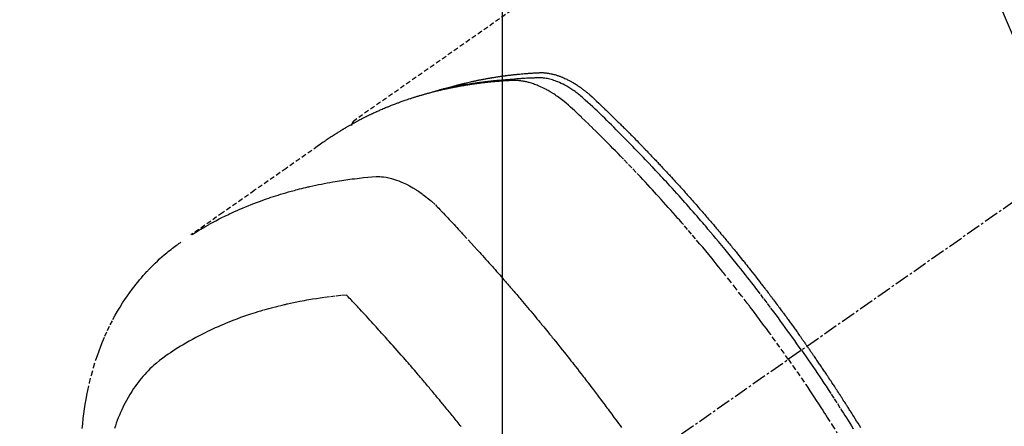
# Model space of a CAD drawing. Units: inches. Extents: x 0 to 26473, y -13 to 8857.
# Drawn here: x 17444 to 17494, y 6886 to 6907 of the extents above; entities that cross this region are included whole.
import ezdxf

# ---------------------------------------------------------------- set-up
doc = ezdxf.new("R2010")
doc.units = ezdxf.units.IN
doc.header["$MEASUREMENT"] = 0
doc.linetypes.add('CENTER2', pattern=[1.125, 0.75, -0.125, 0.125, -0.125])
doc.linetypes.add('HIDDEN', pattern=[0.375, 0.25, -0.125])
doc.layers.get('DEFPOINTS').update_dxf_attribs({"color": 146})
for name, color, linetype in [('150-機器', 8, 'Continuous'), ('160-文字', 254, 'Continuous'), ('166-寸法B', 11, 'Continuous')]:
    doc.layers.add(name, color=color, linetype=linetype)
doc.styles.add('KH001', font='txt')
doc.dimstyles.new('KH1xx015', dxfattribs={"dimscale": 10, "dimtxt": 3.8, "dimasz": 0.8, "dimexe": 0.3, "dimexo": 1.2, "dimgap": 0.5, "dimtad": 3, "dimdec": 1, "dimdsep": 46, "dimlunit": 6, "dimtxsty": 'KH001', "dimblk": 'DOT', "dimcen": 1, "dimdle": 1, "dimclrd": 256, "dimclre": 256, "dimclrt": 256, "dimadec": 0, "dimazin": 0, "dimtfac": 1, "dimtdec": 1, "dimtix": 1, "dimtmove": 2, "dimatfit": 3, "dimldrblk": 'CLOSEDBLANK', "dimfxl": 1, "dimtolj": 1, "dimtzin": 0, "dimlwd": -1, "dimlwe": -1, "dimarcsym": 0})
doc.dimstyles.new('KH1xx030', dxfattribs={"dimscale": 30, "dimtxt": 2, "dimasz": 0.6, "dimexe": 0.3, "dimexo": 1.2, "dimgap": 0.5, "dimtad": 3, "dimdec": 1, "dimdsep": 46, "dimlunit": 6, "dimtxsty": 'KH001', "dimblk": 'DOT', "dimcen": 1, "dimdle": 1, "dimclrd": 256, "dimclre": 256, "dimclrt": 256, "dimadec": 0, "dimazin": 0, "dimtfac": 1, "dimtdec": 1, "dimtix": 1, "dimtmove": 2, "dimatfit": 3, "dimldrblk": 'CLOSEDBLANK', "dimfxl": 1, "dimtolj": 1, "dimtzin": 0, "dimlwd": -1, "dimlwe": -1, "dimarcsym": 0})

# ---------------------------------------------------------------- blocks, each defined once
blk = doc.blocks.new('F402_H')
at = {"layer": '150-機器', "color": 13, "linetype": 'CENTER2'}
blk.add_line((0, 0), (-244.018, -170.863), dxfattribs=at)
at = {"layer": '150-機器', "color": 13, "linetype": 'HIDDEN'}
blk.add_line((-167.274, -89.124), (-227.617, -131.376), dxfattribs=at)
for points in [[(-222.87, -129.707), (-222.806, -129.686), (-222.741, -129.666), (-222.677, -129.646), (-222.612, -129.626), (-222.558, -129.611), (-222.503, -129.595), (-222.448, -129.58), (-222.393, -129.566), (-222.37, -129.559), (-222.347, -129.553), (-222.325, -129.547), (-222.302, -129.541), (-222.265, -129.531), (-222.228, -129.522), (-222.192, -129.512), (-222.155, -129.502), (-222.123, -129.494), (-222.09, -129.486), (-222.058, -129.477), (-222.026, -129.469), (-221.989, -129.46), (-221.951, -129.451), (-221.914, -129.442), (-221.877, -129.433), (-221.812, -129.418), (-221.747, -129.402), (-221.682, -129.387), (-221.617, -129.372), (-221.589, -129.365), (-221.561, -129.359), (-221.533, -129.353), (-221.505, -129.347), (-221.477, -129.341), (-221.449, -129.335), (-221.42, -129.328), (-221.392, -129.322), (-221.364, -129.317), (-221.335, -129.311), (-221.307, -129.305), (-221.278, -129.299), (-221.259, -129.295), (-221.241, -129.291), (-221.222, -129.287), (-221.203, -129.283), (-221.165, -129.275), (-221.128, -129.268), (-221.09, -129.261), (-221.052, -129.254), (-221.023, -129.248), (-220.995, -129.242), (-220.966, -129.236), (-220.938, -129.231), (-220.899, -129.224), (-220.861, -129.217), (-220.823, -129.21), (-220.785, -129.203), (-220.757, -129.198), (-220.728, -129.193), (-220.699, -129.188), (-220.671, -129.183), (-220.642, -129.178), (-220.613, -129.173), (-220.584, -129.168), (-220.555, -129.163), (-220.536, -129.16), (-220.517, -129.156), (-220.497, -129.153), (-220.478, -129.15), (-220.459, -129.147), (-220.44, -129.144), (-220.42, -129.141), (-220.401, -129.138), (-220.353, -129.13), (-220.305, -129.122), (-220.257, -129.115), (-220.208, -129.107), (-220.17, -129.101), (-220.131, -129.096), (-220.092, -129.09), (-220.054, -129.084), (-220.015, -129.079), (-219.976, -129.073), (-219.937, -129.068), (-219.897, -129.062), (-219.873, -129.059), (-219.849, -129.056), (-219.824, -129.053), (-219.8, -129.05), (-219.756, -129.045), (-219.712, -129.039), (-219.668, -129.034), (-219.624, -129.028), (-219.585, -129.024), (-219.546, -129.019), (-219.506, -129.014), (-219.467, -129.009), (-219.438, -129.006), (-219.408, -129.003), (-219.379, -129), (-219.349, -128.997), (-219.32, -128.993), (-219.29, -128.99), (-219.26, -128.987), (-219.23, -128.984), (-219.211, -128.982), (-219.191, -128.98), (-219.171, -128.978), (-219.152, -128.976), (-219.072, -128.969), (-218.993, -128.961), (-218.913, -128.954), (-218.834, -128.947), (-218.804, -128.945), (-218.774, -128.943), (-218.744, -128.94), (-218.715, -128.938), (-218.685, -128.936), (-218.655, -128.933), (-218.625, -128.931), (-218.595, -128.928), (-218.575, -128.927), (-218.555, -128.926), (-218.535, -128.924), (-218.514, -128.923), (-218.464, -128.92), (-218.414, -128.917), (-218.364, -128.914), (-218.314, -128.911), (-218.263, -128.908), (-218.213, -128.905), (-218.163, -128.902), (-218.112, -128.9), (-218.071, -128.898), (-218.03, -128.896), (-217.989, -128.895), (-217.947, -128.895), (-217.907, -128.896), (-217.866, -128.897), (-217.825, -128.9), (-217.785, -128.903), (-217.746, -128.907), (-217.707, -128.911), (-217.668, -128.916), (-217.63, -128.921), (-217.59, -128.927), (-217.55, -128.934), (-217.51, -128.941), (-217.47, -128.949), (-217.442, -128.955), (-217.414, -128.962), (-217.386, -128.968), (-217.358, -128.975), (-217.31, -128.988), (-217.262, -129), (-217.215, -129.014), (-217.167, -129.028), (-217.135, -129.039), (-217.103, -129.049), (-217.071, -129.06), (-217.04, -129.072), (-217.004, -129.085), (-216.969, -129.098), (-216.933, -129.112), (-216.898, -129.126), (-216.872, -129.136), (-216.846, -129.147), (-216.82, -129.158), (-216.795, -129.169), (-216.745, -129.191), (-216.696, -129.214), (-216.647, -129.237), (-216.599, -129.261), (-216.563, -129.279), (-216.527, -129.298), (-216.492, -129.317), (-216.456, -129.336), (-216.426, -129.352), (-216.397, -129.369), (-216.367, -129.385), (-216.338, -129.402), (-216.318, -129.414), (-216.299, -129.426), (-216.279, -129.438), (-216.26, -129.45), (-216.237, -129.464), (-216.214, -129.478), (-216.191, -129.492), (-216.168, -129.506), (-216.148, -129.519), (-216.129, -129.531), (-216.109, -129.544), (-216.09, -129.557), (-216.067, -129.573), (-216.044, -129.588), (-216.021, -129.604), (-215.998, -129.62), (-215.975, -129.636), (-215.952, -129.652), (-215.929, -129.668), (-215.906, -129.684), (-215.886, -129.698), (-215.867, -129.712), (-215.847, -129.727), (-215.828, -129.741), (-215.805, -129.758), (-215.783, -129.775), (-215.76, -129.792), (-215.738, -129.81), (-215.709, -129.832), (-215.68, -129.855), (-215.651, -129.878), (-215.623, -129.901), (-215.6, -129.919), (-215.578, -129.937), (-215.556, -129.956), (-215.535, -129.974), (-215.513, -129.993), (-215.491, -130.012), (-215.469, -130.03), (-215.447, -130.049), (-215.331, -130.152), (-215.218, -130.257), (-215.106, -130.364), (-214.995, -130.471), (-214.942, -130.521), (-214.888, -130.572), (-214.835, -130.623), (-214.782, -130.673), (-214.755, -130.699), (-214.729, -130.724), (-214.702, -130.75), (-214.675, -130.775), (-214.609, -130.839), (-214.543, -130.903), (-214.477, -130.967), (-214.411, -131.031), (-214.358, -131.083), (-214.305, -131.134), (-214.252, -131.186), (-214.2, -131.237), (-214.147, -131.289), (-214.094, -131.341), (-214.041, -131.393), (-213.989, -131.445), (-213.949, -131.484), (-213.909, -131.523), (-213.87, -131.562), (-213.831, -131.601), (-213.791, -131.64), (-213.752, -131.679), (-213.713, -131.718), (-213.673, -131.758), (-213.621, -131.81), (-213.568, -131.863), (-213.515, -131.916), (-213.463, -131.968), (-213.45, -131.981), (-213.437, -131.994), (-213.423, -132.007), (-213.41, -132.02), (-213.371, -132.06), (-213.332, -132.1), (-213.293, -132.14), (-213.254, -132.18), (-213.175, -132.259), (-213.097, -132.339), (-213.019, -132.419), (-212.94, -132.498), (-212.901, -132.538), (-212.862, -132.578), (-212.824, -132.618), (-212.785, -132.658), (-212.758, -132.685), (-212.732, -132.712), (-212.706, -132.739), (-212.68, -132.766), (-212.654, -132.792), (-212.629, -132.819), (-212.603, -132.846), (-212.577, -132.873), (-212.538, -132.914), (-212.499, -132.954), (-212.46, -132.995), (-212.421, -133.035), (-212.369, -133.09), (-212.317, -133.144), (-212.266, -133.198), (-212.214, -133.252), (-212.162, -133.307), (-212.11, -133.361), (-212.058, -133.416), (-212.007, -133.47), (-211.955, -133.525), (-211.904, -133.579), (-211.852, -133.634), (-211.801, -133.689), (-211.75, -133.744), (-211.699, -133.799), (-211.648, -133.853), (-211.596, -133.908), (-211.545, -133.964), (-211.494, -134.019), (-211.443, -134.074), (-211.392, -134.129), (-211.353, -134.171), (-211.315, -134.213), (-211.277, -134.254), (-211.239, -134.296), (-211.175, -134.365), (-211.112, -134.435), (-211.048, -134.504), (-210.985, -134.573), (-210.946, -134.615), (-210.908, -134.657), (-210.87, -134.699), (-210.832, -134.741), (-210.781, -134.797), (-210.731, -134.853), (-210.68, -134.909), (-210.63, -134.965), (-210.579, -135.022), (-210.529, -135.078), (-210.479, -135.134), (-210.428, -135.191), (-210.378, -135.247), (-210.328, -135.304), (-210.278, -135.36), (-210.227, -135.417), (-210.165, -135.488), (-210.102, -135.559), (-210.039, -135.63), (-209.977, -135.701), (-209.914, -135.773), (-209.852, -135.844), (-209.789, -135.915), (-209.727, -135.987), (-209.665, -136.058), (-209.603, -136.13), (-209.541, -136.202), (-209.479, -136.273), (-209.429, -136.331), (-209.38, -136.389), (-209.33, -136.447), (-209.281, -136.504), (-209.231, -136.563), (-209.181, -136.621), (-209.132, -136.679), (-209.082, -136.737), (-209.046, -136.781), (-209.009, -136.824), (-208.972, -136.868), (-208.935, -136.911), (-208.873, -136.984), (-208.812, -137.057), (-208.75, -137.13), (-208.689, -137.203), (-208.64, -137.262), (-208.592, -137.321), (-208.543, -137.379), (-208.494, -137.438), (-208.446, -137.497), (-208.397, -137.555), (-208.348, -137.614), (-208.299, -137.673), (-208.251, -137.732), (-208.202, -137.79), (-208.154, -137.849), (-208.105, -137.908), (-208.057, -137.967), (-208.009, -138.027), (-207.961, -138.086), (-207.913, -138.145), (-207.841, -138.234), (-207.768, -138.323), (-207.696, -138.412), (-207.624, -138.502), (-207.588, -138.546), (-207.552, -138.591), (-207.517, -138.635), (-207.481, -138.68), (-207.421, -138.755), (-207.362, -138.83), (-207.302, -138.905), (-207.243, -138.98), (-207.16, -139.085), (-207.077, -139.19), (-206.994, -139.295), (-206.912, -139.401), (-206.841, -139.491), (-206.77, -139.582), (-206.7, -139.673), (-206.629, -139.764), (-206.594, -139.81), (-206.559, -139.855), (-206.523, -139.901), (-206.488, -139.947), (-206.459, -139.985), (-206.429, -140.024), (-206.399, -140.063), (-206.37, -140.101), (-206.33, -140.154), (-206.289, -140.207), (-206.249, -140.26), (-206.208, -140.313), (-206.185, -140.344), (-206.162, -140.375), (-206.138, -140.406), (-206.115, -140.436), (-206.091, -140.467), (-206.068, -140.497), (-206.045, -140.528), (-206.022, -140.559), (-206.01, -140.574), (-205.999, -140.59), (-205.987, -140.605), (-205.976, -140.62), (-205.93, -140.682), (-205.884, -140.744), (-205.838, -140.805), (-205.792, -140.866), (-205.769, -140.897), (-205.746, -140.928), (-205.723, -140.959), (-205.7, -140.989), (-205.665, -141.035), (-205.631, -141.082), (-205.596, -141.128), (-205.562, -141.174), (-205.539, -141.205), (-205.516, -141.236), (-205.493, -141.267), (-205.47, -141.298), (-205.425, -141.359), (-205.379, -141.421), (-205.334, -141.483), (-205.289, -141.544), (-205.255, -141.591), (-205.221, -141.638), (-205.187, -141.684), (-205.154, -141.731), (-205.12, -141.777), (-205.086, -141.824), (-205.052, -141.871), (-205.018, -141.917), (-204.984, -141.964), (-204.95, -142.01), (-204.916, -142.057), (-204.883, -142.104), (-204.849, -142.15), (-204.816, -142.197), (-204.782, -142.244), (-204.749, -142.291), (-204.716, -142.338), (-204.682, -142.385), (-204.649, -142.431), (-204.616, -142.478), (-204.593, -142.509), (-204.571, -142.541), (-204.549, -142.572), (-204.527, -142.603), (-204.502, -142.638), (-204.478, -142.672), (-204.453, -142.707), (-204.429, -142.742), (-204.414, -142.762), (-204.4, -142.782), (-204.386, -142.802), (-204.371, -142.823), (-204.355, -142.846), (-204.338, -142.87), (-204.322, -142.893), (-204.305, -142.917), (-204.289, -142.94), (-204.272, -142.963), (-204.256, -142.987), (-204.24, -143.01)], [(-205.21, -143.69), (-205.437, -143.368), (-205.665, -143.048), (-205.894, -142.727), (-206.124, -142.408), (-206.236, -142.255), (-206.348, -142.102), (-206.461, -141.949), (-206.574, -141.796), (-206.703, -141.622), (-206.833, -141.448), (-206.964, -141.275), (-207.094, -141.101), (-207.127, -141.058), (-207.159, -141.015), (-207.192, -140.972), (-207.225, -140.929), (-207.253, -140.891), (-207.282, -140.854), (-207.31, -140.817), (-207.339, -140.78), (-207.624, -140.409), (-207.911, -140.04), (-208.2, -139.673), (-208.49, -139.306), (-208.54, -139.243), (-208.591, -139.18), (-208.642, -139.117), (-208.692, -139.054), (-208.811, -138.907), (-208.93, -138.76), (-209.049, -138.613), (-209.169, -138.467), (-209.323, -138.279), (-209.478, -138.092), (-209.633, -137.906), (-209.789, -137.72), (-209.997, -137.473), (-210.206, -137.227), (-210.416, -136.981), (-210.626, -136.737), (-210.697, -136.656), (-210.767, -136.575), (-210.837, -136.494), (-210.908, -136.413), (-211.032, -136.272), (-211.156, -136.131), (-211.28, -135.99), (-211.405, -135.85), (-211.529, -135.71), (-211.654, -135.571), (-211.779, -135.432), (-211.905, -135.293), (-212.013, -135.175), (-212.121, -135.057), (-212.229, -134.938), (-212.337, -134.82), (-212.464, -134.683), (-212.591, -134.547), (-212.718, -134.41), (-212.845, -134.274), (-213.064, -134.042), (-213.283, -133.811), (-213.503, -133.581), (-213.724, -133.351), (-213.761, -133.314), (-213.797, -133.276), (-213.834, -133.238), (-213.871, -133.2), (-214, -133.068), (-214.13, -132.936), (-214.26, -132.804), (-214.39, -132.672), (-214.519, -132.541), (-214.65, -132.41), (-214.78, -132.28), (-214.911, -132.15), (-214.967, -132.095), (-215.023, -132.039), (-215.079, -131.984), (-215.136, -131.928), (-215.323, -131.745), (-215.511, -131.562), (-215.699, -131.38), (-215.888, -131.198), (-216.001, -131.09), (-216.114, -130.982), (-216.228, -130.874), (-216.343, -130.768), (-216.45, -130.669), (-216.56, -130.573), (-216.67, -130.477), (-216.783, -130.384), (-216.848, -130.332), (-216.915, -130.281), (-216.982, -130.23), (-217.05, -130.18), (-217.116, -130.133), (-217.183, -130.087), (-217.251, -130.042), (-217.319, -129.997), (-217.349, -129.978), (-217.378, -129.959), (-217.408, -129.94), (-217.438, -129.922), (-217.493, -129.888), (-217.548, -129.856), (-217.603, -129.825), (-217.659, -129.794), (-217.697, -129.773), (-217.735, -129.753), (-217.773, -129.733), (-217.811, -129.714), (-217.886, -129.677), (-217.961, -129.641), (-218.037, -129.606), (-218.114, -129.573), (-218.176, -129.548), (-218.239, -129.523), (-218.302, -129.5), (-218.365, -129.477), (-218.418, -129.46), (-218.471, -129.443), (-218.525, -129.426), (-218.578, -129.411), (-218.623, -129.399), (-218.667, -129.388), (-218.712, -129.377), (-218.757, -129.367), (-218.792, -129.359), (-218.828, -129.352), (-218.864, -129.345), (-218.901, -129.339), (-218.936, -129.333), (-218.971, -129.327), (-219.006, -129.322), (-219.042, -129.318), (-219.095, -129.312), (-219.149, -129.307), (-219.202, -129.303), (-219.256, -129.3), (-219.297, -129.299), (-219.338, -129.298), (-219.379, -129.298), (-219.42, -129.299), (-219.453, -129.3), (-219.485, -129.302), (-219.518, -129.303), (-219.551, -129.305), (-219.587, -129.307), (-219.623, -129.309), (-219.659, -129.311), (-219.695, -129.313), (-219.738, -129.316), (-219.781, -129.318), (-219.824, -129.321), (-219.867, -129.324), (-219.903, -129.326), (-219.938, -129.328), (-219.974, -129.331), (-220.01, -129.334), (-220.046, -129.336), (-220.081, -129.339), (-220.117, -129.342), (-220.153, -129.345), (-220.188, -129.348), (-220.224, -129.35), (-220.26, -129.353), (-220.295, -129.356), (-220.331, -129.359), (-220.366, -129.362), (-220.401, -129.365), (-220.437, -129.368), (-220.482, -129.373), (-220.527, -129.377), (-220.572, -129.382), (-220.617, -129.386), (-220.657, -129.39), (-220.696, -129.395), (-220.736, -129.399), (-220.775, -129.403), (-220.811, -129.407), (-220.846, -129.411), (-220.881, -129.415), (-220.916, -129.419), (-220.979, -129.426), (-221.042, -129.433), (-221.105, -129.441), (-221.168, -129.449), (-221.189, -129.452), (-221.21, -129.455), (-221.231, -129.458), (-221.252, -129.46), (-221.293, -129.466), (-221.335, -129.472), (-221.377, -129.478), (-221.418, -129.483), (-221.453, -129.488), (-221.488, -129.493), (-221.522, -129.497), (-221.557, -129.502), (-221.584, -129.507), (-221.612, -129.511), (-221.639, -129.515), (-221.667, -129.52), (-221.701, -129.525), (-221.736, -129.53), (-221.77, -129.536), (-221.805, -129.541), (-221.832, -129.545), (-221.86, -129.55), (-221.887, -129.554), (-221.915, -129.559), (-221.942, -129.563), (-221.969, -129.568), (-221.997, -129.573), (-222.024, -129.578), (-222.045, -129.581), (-222.065, -129.584), (-222.086, -129.588), (-222.106, -129.591), (-222.147, -129.598), (-222.188, -129.606), (-222.229, -129.613), (-222.27, -129.621), (-222.297, -129.626), (-222.324, -129.631), (-222.351, -129.637), (-222.379, -129.642), (-222.412, -129.648), (-222.446, -129.655), (-222.48, -129.661), (-222.514, -129.667), (-222.541, -129.673), (-222.568, -129.678), (-222.595, -129.684), (-222.622, -129.689), (-222.662, -129.698), (-222.703, -129.706), (-222.743, -129.714), (-222.783, -129.723), (-222.81, -129.728), (-222.837, -129.734), (-222.864, -129.74), (-222.891, -129.746), (-222.931, -129.754), (-222.971, -129.763), (-223.011, -129.772), (-223.051, -129.782), (-223.084, -129.789), (-223.117, -129.797), (-223.15, -129.805), (-223.183, -129.812), (-223.21, -129.818), (-223.237, -129.825), (-223.264, -129.831), (-223.29, -129.837), (-223.33, -129.847), (-223.37, -129.856), (-223.409, -129.866), (-223.449, -129.876), (-223.482, -129.885), (-223.515, -129.893), (-223.548, -129.901), (-223.581, -129.91), (-223.627, -129.922), (-223.673, -129.934), (-223.718, -129.946), (-223.764, -129.958), (-223.803, -129.969), (-223.842, -129.98), (-223.882, -129.99), (-223.921, -130.001), (-223.96, -130.012), (-223.999, -130.022), (-224.038, -130.033), (-224.077, -130.044), (-224.102, -130.052), (-224.128, -130.06), (-224.154, -130.068), (-224.18, -130.075), (-224.219, -130.087), (-224.257, -130.098), (-224.296, -130.11), (-224.334, -130.121), (-224.373, -130.133), (-224.412, -130.145), (-224.45, -130.157), (-224.489, -130.169), (-224.514, -130.177), (-224.54, -130.185), (-224.566, -130.193), (-224.591, -130.201), (-224.629, -130.214), (-224.668, -130.226), (-224.706, -130.239), (-224.744, -130.251), (-224.807, -130.272), (-224.871, -130.293), (-224.934, -130.314), (-224.997, -130.336), (-225.048, -130.353), (-225.098, -130.371), (-225.148, -130.389), (-225.198, -130.407), (-225.236, -130.421), (-225.273, -130.434), (-225.31, -130.448), (-225.347, -130.462), (-225.385, -130.476), (-225.422, -130.49), (-225.46, -130.504), (-225.497, -130.518), (-225.547, -130.537), (-225.596, -130.556), (-225.645, -130.576), (-225.695, -130.595), (-225.732, -130.61), (-225.769, -130.624), (-225.806, -130.639), (-225.843, -130.654), (-225.879, -130.669), (-225.916, -130.684), (-225.953, -130.699), (-225.989, -130.714), (-226.05, -130.74), (-226.111, -130.765), (-226.171, -130.792), (-226.232, -130.818), (-226.28, -130.839), (-226.328, -130.86), (-226.376, -130.882), (-226.424, -130.903), (-226.448, -130.914), (-226.472, -130.924), (-226.497, -130.935), (-226.521, -130.946), (-226.568, -130.968), (-226.616, -130.99), (-226.664, -131.012), (-226.711, -131.034), (-226.735, -131.046), (-226.758, -131.057), (-226.782, -131.068), (-226.806, -131.08), (-226.841, -131.097), (-226.877, -131.114), (-226.912, -131.131), (-226.947, -131.149), (-226.971, -131.16), (-226.994, -131.171), (-227.017, -131.183), (-227.041, -131.194), (-227.076, -131.212), (-227.111, -131.229), (-227.146, -131.247), (-227.181, -131.265), (-227.228, -131.289), (-227.274, -131.313), (-227.32, -131.337), (-227.367, -131.362), (-227.401, -131.38), (-227.436, -131.399), (-227.47, -131.417), (-227.505, -131.436), (-227.528, -131.448), (-227.551, -131.46), (-227.574, -131.473), (-227.597, -131.485), (-227.62, -131.498), (-227.643, -131.51), (-227.666, -131.522), (-227.689, -131.535), (-227.702, -131.543), (-227.716, -131.55), (-227.729, -131.558), (-227.743, -131.566), (-227.775, -131.584), (-227.807, -131.602), (-227.839, -131.62), (-227.871, -131.638), (-227.905, -131.657), (-227.939, -131.677), (-227.973, -131.696), (-228.006, -131.716), (-228.029, -131.729), (-228.051, -131.742), (-228.073, -131.756), (-228.096, -131.769), (-228.118, -131.782), (-228.141, -131.795), (-228.163, -131.809), (-228.185, -131.822), (-228.208, -131.835), (-228.23, -131.849), (-228.253, -131.863), (-228.275, -131.876), (-228.286, -131.883), (-228.297, -131.89), (-228.308, -131.897), (-228.319, -131.904), (-228.352, -131.924), (-228.385, -131.945), (-228.418, -131.965), (-228.451, -131.986), (-228.473, -132), (-228.495, -132.014), (-228.517, -132.028), (-228.539, -132.042), (-228.561, -132.055), (-228.583, -132.069), (-228.605, -132.083), (-228.627, -132.097), (-228.682, -132.132), (-228.736, -132.168), (-228.791, -132.204), (-228.845, -132.24), (-228.899, -132.276), (-228.953, -132.313), (-229.006, -132.35), (-229.06, -132.387), (-229.096, -132.412), (-229.132, -132.437), (-229.168, -132.462), (-229.204, -132.487), (-229.277, -132.537), (-229.35, -132.589), (-229.423, -132.64), (-229.496, -132.691), (-231.129, -133.837), (-232.764, -134.982), (-234.399, -136.126), (-236.034, -137.269)], [(-204.534, -143.216), (-204.651, -143.05), (-204.768, -142.884), (-204.885, -142.718), (-205.003, -142.552), (-205.126, -142.381), (-205.25, -142.21), (-205.374, -142.039), (-205.498, -141.868), (-205.613, -141.71), (-205.729, -141.552), (-205.845, -141.395), (-205.962, -141.237), (-206.136, -141.004), (-206.311, -140.771), (-206.487, -140.539), (-206.664, -140.307), (-206.752, -140.192), (-206.841, -140.078), (-206.929, -139.963), (-207.018, -139.849), (-207.119, -139.719), (-207.221, -139.588), (-207.323, -139.459), (-207.425, -139.329), (-207.546, -139.176), (-207.667, -139.023), (-207.789, -138.87), (-207.911, -138.718), (-208.052, -138.543), (-208.193, -138.368), (-208.335, -138.194), (-208.478, -138.02), (-208.563, -137.916), (-208.649, -137.812), (-208.735, -137.708), (-208.821, -137.605), (-208.955, -137.444), (-209.089, -137.284), (-209.224, -137.124), (-209.359, -136.964), (-209.427, -136.884), (-209.495, -136.804), (-209.563, -136.725), (-209.631, -136.645), (-209.728, -136.532), (-209.826, -136.419), (-209.923, -136.306), (-210.021, -136.194), (-210.128, -136.07), (-210.236, -135.947), (-210.345, -135.824), (-210.453, -135.701), (-210.552, -135.59), (-210.65, -135.479), (-210.749, -135.368), (-210.848, -135.257), (-210.967, -135.125), (-211.086, -134.992), (-211.205, -134.861), (-211.325, -134.729), (-211.415, -134.631), (-211.505, -134.532), (-211.596, -134.434), (-211.686, -134.337), (-211.737, -134.282), (-211.787, -134.228), (-211.837, -134.174), (-211.888, -134.12), (-212.059, -133.937), (-212.231, -133.754), (-212.403, -133.572), (-212.576, -133.39), (-212.688, -133.274), (-212.801, -133.157), (-212.913, -133.041), (-213.026, -132.925), (-213.128, -132.819), (-213.23, -132.714), (-213.333, -132.609), (-213.436, -132.504), (-213.538, -132.4), (-213.641, -132.295), (-213.744, -132.191), (-213.847, -132.086), (-213.971, -131.962), (-214.095, -131.838), (-214.219, -131.714), (-214.344, -131.59), (-214.458, -131.477), (-214.572, -131.365), (-214.687, -131.252), (-214.801, -131.14), (-214.895, -131.048), (-214.988, -130.956), (-215.082, -130.865), (-215.177, -130.775), (-215.304, -130.658), (-215.433, -130.543), (-215.562, -130.428), (-215.69, -130.312), (-215.746, -130.261), (-215.801, -130.21), (-215.858, -130.16), (-215.914, -130.11), (-215.96, -130.071), (-216.006, -130.033), (-216.053, -129.996), (-216.1, -129.959), (-216.156, -129.917), (-216.212, -129.875), (-216.269, -129.834), (-216.326, -129.795), (-216.43, -129.726), (-216.536, -129.66), (-216.643, -129.597), (-216.752, -129.538), (-216.838, -129.493), (-216.926, -129.452), (-217.014, -129.412), (-217.103, -129.374), (-217.171, -129.347), (-217.24, -129.322), (-217.309, -129.298), (-217.379, -129.275), (-217.447, -129.255), (-217.516, -129.237), (-217.585, -129.221), (-217.654, -129.206), (-217.715, -129.194), (-217.776, -129.184), (-217.837, -129.176), (-217.898, -129.17), (-217.977, -129.166), (-218.055, -129.165), (-218.133, -129.167), (-218.212, -129.169), (-218.248, -129.17), (-218.285, -129.172), (-218.322, -129.173), (-218.358, -129.174), (-218.4, -129.176), (-218.442, -129.177), (-218.485, -129.179), (-218.527, -129.18), (-218.615, -129.184), (-218.703, -129.189), (-218.791, -129.194), (-218.879, -129.199), (-218.915, -129.201), (-218.951, -129.203), (-218.987, -129.206), (-219.024, -129.208), (-219.073, -129.211), (-219.122, -129.215), (-219.172, -129.219), (-219.221, -129.223), (-219.284, -129.23), (-219.348, -129.238), (-219.411, -129.245), (-219.474, -129.252), (-219.522, -129.255), (-219.571, -129.258), (-219.619, -129.261), (-219.668, -129.263), (-219.702, -129.265), (-219.735, -129.268), (-219.769, -129.27), (-219.803, -129.273), (-219.903, -129.28), (-220.004, -129.288), (-220.105, -129.296), (-220.205, -129.305), (-220.258, -129.309), (-220.31, -129.314), (-220.363, -129.319), (-220.416, -129.324), (-220.453, -129.328), (-220.491, -129.332), (-220.529, -129.336), (-220.567, -129.34), (-220.605, -129.345), (-220.643, -129.349), (-220.681, -129.353), (-220.719, -129.357), (-220.771, -129.363), (-220.822, -129.37), (-220.874, -129.376), (-220.926, -129.382), (-220.983, -129.39), (-221.04, -129.397), (-221.096, -129.404), (-221.153, -129.412), (-221.19, -129.417), (-221.228, -129.422), (-221.265, -129.428), (-221.303, -129.433), (-221.34, -129.438), (-221.377, -129.443), (-221.415, -129.448), (-221.452, -129.454), (-221.49, -129.459), (-221.527, -129.465), (-221.564, -129.47), (-221.601, -129.476), (-221.675, -129.488), (-221.75, -129.499), (-221.824, -129.511), (-221.898, -129.522), (-221.926, -129.527), (-221.954, -129.532), (-221.982, -129.536), (-222.01, -129.541), (-222.056, -129.548), (-222.102, -129.556), (-222.149, -129.564), (-222.195, -129.572), (-222.246, -129.581), (-222.297, -129.59), (-222.347, -129.6), (-222.398, -129.609), (-222.457, -129.62), (-222.517, -129.632), (-222.576, -129.644), (-222.635, -129.656), (-222.662, -129.662), (-222.689, -129.668), (-222.716, -129.673), (-222.743, -129.679), (-222.797, -129.691), (-222.851, -129.703), (-222.906, -129.716), (-222.96, -129.729), (-223, -129.738), (-223.04, -129.748), (-223.08, -129.758), (-223.121, -129.768), (-223.147, -129.775), (-223.174, -129.782), (-223.201, -129.789), (-223.227, -129.797), (-223.284, -129.812), (-223.341, -129.829), (-223.398, -129.845), (-223.454, -129.862)], [(-227.606, -131.368), (-227.607, -131.369), (-227.61, -131.371), (-227.611, -131.372), (-227.613, -131.373), (-227.615, -131.375), (-227.617, -131.376), (-227.619, -131.377), (-227.62, -131.379), (-227.622, -131.38), (-227.624, -131.381), (-227.626, -131.383), (-227.627, -131.384), (-227.629, -131.386), (-227.631, -131.387), (-227.633, -131.388), (-227.634, -131.39), (-227.636, -131.392), (-227.638, -131.393), (-227.64, -131.394), (-227.641, -131.396), (-227.642, -131.398), (-227.645, -131.399), (-227.646, -131.401), (-227.648, -131.402), (-227.649, -131.404), (-227.651, -131.406), (-227.653, -131.407), (-227.654, -131.409), (-227.655, -131.41), (-227.656, -131.412), (-227.659, -131.414), (-227.66, -131.416), (-227.662, -131.417), (-227.663, -131.419), (-227.665, -131.421), (-227.666, -131.423), (-227.668, -131.424), (-227.669, -131.426), (-227.67, -131.427), (-227.672, -131.43), (-227.673, -131.431), (-227.675, -131.433), (-227.676, -131.435), (-227.677, -131.437), (-227.68, -131.438), (-227.681, -131.44), (-227.682, -131.442), (-227.683, -131.443), (-227.684, -131.445), (-227.686, -131.448), (-227.687, -131.45), (-227.689, -131.451), (-227.69, -131.453), (-227.691, -131.455), (-227.692, -131.457), (-227.693, -131.459), (-227.695, -131.461), (-227.697, -131.462), (-227.698, -131.464), (-227.699, -131.466), (-227.7, -131.468), (-227.701, -131.47), (-227.702, -131.472), (-227.704, -131.475), (-227.705, -131.477), (-227.706, -131.479), (-227.707, -131.481), (-227.708, -131.483), (-227.709, -131.485), (-227.71, -131.487), (-227.711, -131.489), (-227.712, -131.49), (-227.714, -131.492), (-227.715, -131.495), (-227.716, -131.497), (-227.718, -131.499), (-227.718, -131.502), (-227.719, -131.504), (-227.72, -131.506), (-227.721, -131.508), (-227.722, -131.51), (-227.723, -131.511), (-227.724, -131.514), (-227.725, -131.516), (-227.726, -131.518), (-227.727, -131.52), (-227.728, -131.523), (-227.729, -131.525), (-227.73, -131.527), (-227.731, -131.529), (-227.731, -131.532), (-227.732, -131.534), (-227.733, -131.535), (-227.734, -131.538), (-227.735, -131.54), (-227.735, -131.543), (-227.736, -131.545), (-227.737, -131.547), (-227.738, -131.55), (-227.739, -131.552), (-227.74, -131.554), (-227.741, -131.556), (-227.74, -131.559), (-227.741, -131.561), (-227.742, -131.563), (-227.743, -131.565), (-227.743, -131.568), (-227.744, -131.57), (-227.745, -131.573), (-227.746, -131.575), (-227.746, -131.577), (-227.747, -131.579), (-227.747, -131.582), (-227.748, -131.585), (-227.749, -131.586), (-227.749, -131.589), (-227.749, -131.591), (-227.75, -131.593), (-227.75, -131.596), (-227.751, -131.599), (-227.752, -131.601), (-227.752, -131.603), (-227.752, -131.606), (-227.753, -131.608), (-227.754, -131.611), (-227.753, -131.613), (-227.754, -131.616)], [(-235.962, -137.238), (-235.746, -137.105), (-235.528, -136.974), (-235.31, -136.845), (-235.09, -136.719), (-234.919, -136.624), (-234.746, -136.532), (-234.572, -136.442), (-234.397, -136.353), (-234.311, -136.31), (-234.224, -136.268), (-234.137, -136.225), (-234.05, -136.184), (-233.917, -136.122), (-233.784, -136.061), (-233.65, -136.001), (-233.516, -135.942), (-233.371, -135.879), (-233.225, -135.818), (-233.079, -135.758), (-232.932, -135.699), (-232.789, -135.644), (-232.647, -135.589), (-232.504, -135.536), (-232.36, -135.484), (-232.246, -135.444), (-232.132, -135.404), (-232.018, -135.365), (-231.903, -135.326), (-231.78, -135.286), (-231.657, -135.246), (-231.534, -135.208), (-231.41, -135.17), (-231.274, -135.129), (-231.138, -135.089), (-231.002, -135.05), (-230.865, -135.012), (-230.782, -134.989), (-230.698, -134.967), (-230.615, -134.945), (-230.531, -134.923), (-230.425, -134.896), (-230.318, -134.869), (-230.212, -134.843), (-230.105, -134.817), (-230.053, -134.805), (-230.001, -134.793), (-229.949, -134.781), (-229.897, -134.769), (-229.747, -134.736), (-229.597, -134.703), (-229.447, -134.672), (-229.296, -134.642), (-229.152, -134.613), (-229.007, -134.586), (-228.862, -134.559), (-228.717, -134.534), (-228.601, -134.514), (-228.485, -134.495), (-228.369, -134.477), (-228.253, -134.459), (-228.148, -134.443), (-228.042, -134.428), (-227.937, -134.412), (-227.832, -134.398), (-227.709, -134.382), (-227.587, -134.367), (-227.464, -134.352), (-227.342, -134.336), (-227.127, -134.308), (-226.912, -134.282), (-226.697, -134.263), (-226.482, -134.253), (-226.387, -134.254), (-226.292, -134.258), (-226.197, -134.265), (-226.103, -134.274), (-225.96, -134.296), (-225.819, -134.324), (-225.679, -134.359), (-225.54, -134.4), (-225.425, -134.438), (-225.312, -134.479), (-225.2, -134.524), (-225.09, -134.572), (-224.92, -134.653), (-224.754, -134.739), (-224.59, -134.832), (-224.43, -134.93), (-224.396, -134.951), (-224.362, -134.973), (-224.328, -134.996), (-224.294, -135.018), (-224.063, -135.179), (-223.839, -135.349), (-223.623, -135.53), (-223.418, -135.722), (-223.363, -135.779), (-223.308, -135.836), (-223.253, -135.893), (-223.199, -135.951), (-223.171, -135.98), (-223.144, -136.009), (-223.116, -136.037), (-223.089, -136.066), (-223.068, -136.088), (-223.048, -136.109), (-223.027, -136.131), (-223.007, -136.152), (-222.931, -136.232), (-222.856, -136.311), (-222.78, -136.39), (-222.705, -136.47), (-222.643, -136.535), (-222.582, -136.601), (-222.52, -136.666), (-222.459, -136.732), (-222.386, -136.809), (-222.319, -136.88), (-222.24, -136.964), (-222.131, -137.082), (-222.098, -137.119), (-222.068, -137.152), (-222.049, -137.172), (-222.05, -137.171), (-222.055, -137.165), (-222.063, -137.157), (-222.07, -137.148), (-222.077, -137.141), (-222.081, -137.137), (-222.056, -137.163), (-222.015, -137.208), (-221.969, -137.259), (-221.723, -137.528), (-221.554, -137.712), (-221.416, -137.863), (-221.263, -138.031), (-221.195, -138.106), (-221.127, -138.18), (-221.06, -138.255), (-220.992, -138.33), (-220.905, -138.428), (-220.817, -138.526), (-220.729, -138.624), (-220.642, -138.723), (-220.588, -138.783), (-220.534, -138.844), (-220.48, -138.904), (-220.426, -138.965), (-220.345, -139.056), (-220.265, -139.147), (-220.185, -139.239), (-220.105, -139.33), (-220.031, -139.415), (-219.957, -139.499), (-219.884, -139.584), (-219.81, -139.668), (-219.77, -139.714), (-219.73, -139.76), (-219.69, -139.806), (-219.65, -139.852), (-219.604, -139.906), (-219.557, -139.96), (-219.511, -140.015), (-219.464, -140.069), (-219.451, -140.085), (-219.438, -140.1), (-219.424, -140.116), (-219.411, -140.131), (-219.364, -140.186), (-219.318, -140.24), (-219.271, -140.294), (-219.225, -140.348), (-219.172, -140.41), (-219.119, -140.473), (-219.066, -140.535), (-219.013, -140.598), (-218.927, -140.699), (-218.841, -140.801), (-218.755, -140.902), (-218.67, -141.004), (-218.584, -141.106), (-218.498, -141.208), (-218.413, -141.311), (-218.327, -141.413), (-218.255, -141.5), (-218.182, -141.587), (-218.11, -141.674), (-218.038, -141.761), (-218.005, -141.801), (-217.973, -141.841), (-217.94, -141.881), (-217.907, -141.92), (-217.836, -142.008), (-217.764, -142.096), (-217.692, -142.183), (-217.62, -142.271), (-217.575, -142.327), (-217.529, -142.383), (-217.484, -142.438), (-217.438, -142.494), (-217.393, -142.55), (-217.348, -142.607), (-217.302, -142.663), (-217.257, -142.719), (-217.25, -142.727), (-217.244, -142.735), (-217.237, -142.743), (-217.231, -142.751), (-217.114, -142.895), (-216.997, -143.041), (-216.881, -143.186), (-216.766, -143.332), (-216.701, -143.413), (-216.637, -143.494), (-216.573, -143.575), (-216.509, -143.656), (-216.432, -143.754), (-216.355, -143.852), (-216.278, -143.949), (-216.201, -144.047), (-216.099, -144.178), (-215.997, -144.309), (-215.896, -144.44), (-215.795, -144.571), (-215.737, -144.645), (-215.68, -144.719), (-215.623, -144.793), (-215.566, -144.868), (-215.56, -144.876), (-215.554, -144.884), (-215.547, -144.892), (-215.541, -144.9), (-215.471, -144.99), (-215.402, -145.081), (-215.333, -145.173), (-215.264, -145.264), (-215.214, -145.33), (-215.164, -145.396), (-215.113, -145.462), (-215.063, -145.528), (-214.982, -145.636), (-214.901, -145.744), (-214.82, -145.853), (-214.738, -145.961), (-214.682, -146.036), (-214.626, -146.111), (-214.57, -146.186), (-214.514, -146.261), (-214.451, -146.345), (-214.39, -146.428), (-214.328, -146.512), (-214.266, -146.596), (-214.192, -146.696), (-214.118, -146.797), (-214.044, -146.898), (-213.97, -146.999), (-213.897, -147.1), (-213.823, -147.201)], [(-241.636, -147.26), (-241.613, -147.002), (-241.586, -146.744), (-241.555, -146.487), (-241.52, -146.23), (-241.484, -145.996), (-241.445, -145.762), (-241.402, -145.53), (-241.356, -145.298), (-241.267, -144.898), (-241.169, -144.502), (-241.059, -144.108), (-240.938, -143.717), (-240.858, -143.479), (-240.774, -143.243), (-240.685, -143.009), (-240.592, -142.776), (-240.469, -142.485), (-240.339, -142.197), (-240.201, -141.913), (-240.057, -141.632), (-239.938, -141.414), (-239.815, -141.198), (-239.688, -140.986), (-239.556, -140.776), (-239.436, -140.592), (-239.313, -140.412), (-239.186, -140.233), (-239.057, -140.057), (-238.965, -139.936), (-238.871, -139.817), (-238.776, -139.699), (-238.679, -139.582), (-238.586, -139.473), (-238.492, -139.366), (-238.397, -139.26), (-238.3, -139.155), (-238.281, -139.134), (-238.262, -139.114), (-238.242, -139.093), (-238.223, -139.073), (-238.111, -138.956), (-237.997, -138.842), (-237.882, -138.728), (-237.766, -138.616), (-237.648, -138.506), (-237.528, -138.398), (-237.407, -138.292), (-237.284, -138.189), (-237.21, -138.128), (-237.136, -138.069), (-237.061, -138.011), (-236.986, -137.953), (-236.917, -137.902), (-236.849, -137.852), (-236.779, -137.802), (-236.71, -137.753), (-236.671, -137.726), (-236.632, -137.699), (-236.593, -137.672), (-236.553, -137.646)], [(-228.012, -140.367), (-228.301, -140.397), (-228.589, -140.428), (-228.877, -140.461), (-229.165, -140.497), (-229.364, -140.525), (-229.563, -140.555), (-229.761, -140.587), (-229.959, -140.62), (-230.074, -140.64), (-230.188, -140.661), (-230.302, -140.682), (-230.416, -140.704), (-230.577, -140.735), (-230.738, -140.768), (-230.898, -140.802), (-231.058, -140.837), (-231.101, -140.847), (-231.144, -140.856), (-231.187, -140.866), (-231.23, -140.876), (-231.5, -140.942), (-231.769, -141.01), (-232.037, -141.081), (-232.304, -141.156), (-232.441, -141.196), (-232.577, -141.237), (-232.713, -141.279), (-232.848, -141.322), (-232.952, -141.356), (-233.056, -141.391), (-233.16, -141.426), (-233.264, -141.462), (-233.468, -141.534), (-233.671, -141.609), (-233.873, -141.685), (-234.075, -141.764), (-234.216, -141.822), (-234.357, -141.881), (-234.497, -141.941), (-234.637, -142.002), (-234.775, -142.064), (-234.913, -142.127), (-235.05, -142.191), (-235.186, -142.257), (-235.294, -142.309), (-235.401, -142.363), (-235.508, -142.417), (-235.615, -142.472), (-235.785, -142.563), (-235.954, -142.655), (-236.123, -142.749), (-236.29, -142.845), (-236.429, -142.928), (-236.567, -143.011), (-236.705, -143.097), (-236.841, -143.183), (-236.964, -143.262), (-237.086, -143.342), (-237.207, -143.424), (-237.327, -143.507), (-237.491, -143.625), (-237.652, -143.748), (-237.809, -143.876), (-237.962, -144.008), (-238.055, -144.093), (-238.147, -144.18), (-238.236, -144.27), (-238.324, -144.361), (-238.416, -144.461), (-238.507, -144.564), (-238.595, -144.668), (-238.682, -144.775), (-238.762, -144.877), (-238.84, -144.981), (-238.916, -145.086), (-238.989, -145.192), (-239.089, -145.342), (-239.184, -145.495), (-239.275, -145.65), (-239.363, -145.807), (-239.427, -145.927), (-239.488, -146.048), (-239.548, -146.17), (-239.605, -146.293), (-239.666, -146.43), (-239.725, -146.567), (-239.78, -146.706), (-239.834, -146.845), (-239.883, -146.98), (-239.93, -147.115), (-239.974, -147.252)], [(-222.098, -147.156), (-222.15, -147.092), (-222.201, -147.027), (-222.253, -146.962), (-222.305, -146.898), (-222.356, -146.834), (-222.408, -146.77), (-222.46, -146.705), (-222.512, -146.641), (-222.564, -146.577), (-222.615, -146.513), (-222.667, -146.449), (-222.719, -146.385), (-222.771, -146.321), (-222.824, -146.257), (-222.876, -146.193), (-222.923, -146.135), (-222.971, -146.078), (-223.018, -146.02), (-223.066, -145.962), (-223.103, -145.916), (-223.141, -145.87), (-223.179, -145.823), (-223.217, -145.777), (-223.264, -145.72), (-223.312, -145.662), (-223.36, -145.605), (-223.407, -145.547), (-223.464, -145.478), (-223.522, -145.41), (-223.579, -145.341), (-223.636, -145.272), (-223.684, -145.215), (-223.732, -145.158), (-223.78, -145.1), (-223.828, -145.043), (-223.881, -144.981), (-223.934, -144.918), (-223.987, -144.856), (-224.04, -144.793), (-224.073, -144.754), (-224.107, -144.714), (-224.14, -144.675), (-224.174, -144.635), (-224.207, -144.596), (-224.241, -144.556), (-224.275, -144.516), (-224.309, -144.477), (-224.405, -144.364), (-224.502, -144.251), (-224.598, -144.139), (-224.695, -144.026), (-224.763, -143.948), (-224.831, -143.87), (-224.898, -143.792), (-224.966, -143.713), (-225.073, -143.591), (-225.18, -143.469), (-225.287, -143.347), (-225.394, -143.225), (-225.496, -143.109), (-225.598, -142.994), (-225.701, -142.878), (-225.804, -142.763), (-225.867, -142.692), (-225.93, -142.621), (-225.994, -142.549), (-226.058, -142.478), (-226.126, -142.402), (-226.195, -142.326), (-226.264, -142.25), (-226.333, -142.174), (-226.406, -142.093), (-226.48, -142.012), (-226.554, -141.932), (-226.627, -141.851), (-226.716, -141.754), (-226.804, -141.657), (-226.893, -141.561), (-226.982, -141.465), (-227.066, -141.374), (-227.15, -141.283), (-227.234, -141.193), (-227.318, -141.102), (-227.382, -141.034), (-227.446, -140.965), (-227.511, -140.896), (-227.575, -140.828), (-227.62, -140.781), (-227.664, -140.733), (-227.709, -140.686), (-227.754, -140.639), (-227.808, -140.581), (-227.863, -140.523), (-227.917, -140.466), (-227.972, -140.408), (-227.982, -140.398), (-227.992, -140.388), (-228.002, -140.377), (-228.012, -140.367)], [(-204.534, -143.216), (-204.417, -143.383), (-204.301, -143.55), (-204.186, -143.717), (-204.07, -143.884), (-203.951, -144.059), (-203.833, -144.233), (-203.715, -144.408), (-203.597, -144.583), (-203.488, -144.746), (-203.379, -144.908), (-203.271, -145.071), (-203.163, -145.235), (-203.003, -145.478), (-202.844, -145.723), (-202.686, -145.968), (-202.529, -146.213), (-202.451, -146.335), (-202.374, -146.457), (-202.296, -146.58), (-202.219, -146.702), (-202.131, -146.842), (-202.044, -146.982), (-201.957, -147.122), (-201.87, -147.262)], [(-201.48, -147.211), (-201.55, -147.097), (-201.62, -146.983), (-201.691, -146.869), (-201.762, -146.756), (-201.823, -146.658), (-201.884, -146.561), (-201.945, -146.463), (-202.007, -146.366), (-202.037, -146.317), (-202.068, -146.268), (-202.099, -146.22), (-202.13, -146.171), (-202.156, -146.13), (-202.182, -146.089), (-202.208, -146.048), (-202.235, -146.007), (-202.271, -145.951), (-202.307, -145.895), (-202.343, -145.839), (-202.379, -145.783), (-202.4, -145.75), (-202.42, -145.718), (-202.441, -145.685), (-202.462, -145.653), (-202.483, -145.62), (-202.504, -145.588), (-202.525, -145.555), (-202.546, -145.523), (-202.556, -145.507), (-202.567, -145.491), (-202.577, -145.475), (-202.588, -145.459), (-202.63, -145.395), (-202.672, -145.331), (-202.714, -145.266), (-202.756, -145.202), (-202.777, -145.17), (-202.798, -145.138), (-202.819, -145.105), (-202.84, -145.073), (-202.872, -145.025), (-202.903, -144.977), (-202.935, -144.929), (-202.966, -144.88), (-202.988, -144.848), (-203.009, -144.816), (-203.03, -144.784), (-203.051, -144.752), (-203.094, -144.689), (-203.136, -144.625), (-203.179, -144.561), (-203.221, -144.498), (-203.253, -144.45), (-203.286, -144.402), (-203.318, -144.354), (-203.35, -144.307), (-203.382, -144.259), (-203.414, -144.211), (-203.447, -144.163), (-203.479, -144.116), (-203.511, -144.068), (-203.543, -144.02), (-203.575, -143.972), (-203.608, -143.925), (-203.64, -143.877), (-203.673, -143.83), (-203.706, -143.782), (-203.738, -143.735), (-203.771, -143.687), (-203.803, -143.64), (-203.836, -143.593), (-203.868, -143.546), (-203.89, -143.514), (-203.912, -143.482), (-203.934, -143.451), (-203.955, -143.419), (-203.98, -143.384), (-204.004, -143.349), (-204.028, -143.315), (-204.052, -143.28), (-204.066, -143.259), (-204.08, -143.239), (-204.094, -143.219), (-204.108, -143.198), (-204.125, -143.175), (-204.141, -143.151), (-204.158, -143.127), (-204.174, -143.104), (-204.19, -143.08), (-204.207, -143.057), (-204.223, -143.033), (-204.24, -143.01)], [(-205.21, -143.69), (-204.986, -144.013), (-204.762, -144.337), (-204.54, -144.662), (-204.319, -144.987), (-204.213, -145.145), (-204.107, -145.302), (-204.002, -145.46), (-203.897, -145.619), (-203.778, -145.8), (-203.659, -145.982), (-203.541, -146.163), (-203.422, -146.345), (-203.393, -146.391), (-203.363, -146.436), (-203.334, -146.482), (-203.305, -146.527), (-203.279, -146.567), (-203.254, -146.606), (-203.229, -146.646), (-203.204, -146.685), (-202.953, -147.08), (-202.705, -147.476)]]:
    blk.add_lwpolyline(points, dxfattribs=at)
blk = doc.blocks.new('_Dot')
at = {"color": 0, "linetype": 'ByBlock', "lineweight": -2}
blk.add_line((-0.5, 0), (-1, 0), dxfattribs=at)
at = {"color": 0, "linetype": 'ByBlock', "const_width": 0.5}
blk.add_lwpolyline([(-0.25, 0, 1), (0.25, 0, 1)], format="xyb", close=True, dxfattribs=at)
blk = doc.blocks.new('*D810')
at = {"layer": 'DEFPOINTS'}
for p, q in [((17468.558, 7020.623), (17468.558, 6776.734)), ((17348.558, 6965.623), (17348.558, 6776.734)), ((17356.558, 6779.734), (17460.558, 6779.734))]:
    blk.add_line(p, q, dxfattribs=at)
at = {"layer": 'DEFPOINTS', "color": 0}
for p in [(17468.558, 7032.623), (17348.558, 6977.623), (17468.558, 6779.734)]:
    blk.add_point(p, dxfattribs=at)
at = {"layer": 'DEFPOINTS', "linetype": 'ByBlock', "xscale": 8, "yscale": 8, "zscale": 8, "rotation": 180}
blk.add_blockref('_Dot', (17348.558, 6779.734), dxfattribs=at)
at = {"layer": 'DEFPOINTS', "linetype": 'ByBlock', "xscale": 8, "yscale": 8, "zscale": 8}
blk.add_blockref('_Dot', (17468.558, 6779.734), dxfattribs=at)
at = {"layer": 'DEFPOINTS', "insert": (17408.558, 6803.734), "char_height": 38, "attachment_point": 5, "style": 'KH001'}
blk.add_mtext('\\A1;120', dxfattribs=at)
blk = doc.blocks.new('_ClosedBlank')
at = {"color": 0, "linetype": 'ByBlock', "lineweight": -2}
for p, q in [((-1, 0.1667), (0, 0)), ((-1, 0.1667), (-1, -0.1667)), ((0, 0), (-1, -0.1667))]:
    blk.add_line(p, q, dxfattribs=at)
blk = doc.blocks.new('*D811')
at = {"layer": '166-寸法B'}
for p, q in [((17259.289, 7102.623), (17259.289, 7264.383)), ((17570.109, 7102.623), (17250.289, 7102.623)), ((17259.289, 6845.623), (17259.289, 7084.623)), ((17540.109, 6827.623), (17250.289, 6827.623))]:
    blk.add_line(p, q, dxfattribs=at)
at = {"layer": 'DEFPOINTS', "color": 0}
for p in [(17259.289, 7102.623), (17606.109, 7102.623), (17576.109, 6827.623)]:
    blk.add_point(p, dxfattribs=at)
at = {"layer": '166-寸法B', "linetype": 'ByBlock', "xscale": 18, "yscale": 18, "zscale": 18}
for p, rotation in [((17259.289, 7102.623), 90), ((17259.289, 6827.623), 270)]:
    blk.add_blockref('_Dot', p, dxfattribs=dict(at, rotation=rotation))
at = {"layer": '166-寸法B', "insert": (17214.289, 7195.018), "char_height": 60, "attachment_point": 5, "rotation": 90, "style": 'KH001'}
blk.add_mtext('\\A1;275', dxfattribs=at)

msp = doc.modelspace()

# ---------------------------------------------------------------- block references
at = {"layer": '150-機器'}
msp.add_blockref('F402_H', (17688.528, 7032.815), dxfattribs=at)

# ---------------------------------------------------------------- dimensions: what is measured, and where the dimension line sits
at = {"layer": '166-寸法B'}
dim = msp.add_linear_dim(base=(17259.289, 7102.623), p1=(17576.109, 6827.623), p2=(17606.109, 7102.623), angle=90, dimstyle='KH1xx030', override={"dimtmove": 1}, dxfattribs=at)
dim.commit()
dim.dimension.update_dxf_attribs({"geometry": '*D811', "text_midpoint": (17223.331, 7195.018), "dimtype": 160})
at = {"layer": 'DEFPOINTS'}
dim = msp.add_linear_dim(base=(17468.558, 6779.734), p1=(17348.558, 6977.623), p2=(17468.558, 7032.623), angle=180, dimstyle='KH1xx015', dxfattribs=at)
dim.commit()
dim.dimension.update_dxf_attribs({"geometry": '*D810', "text_midpoint": (17408.558, 6803.734)})

# ---------------------------------------------------------------- leaders
at = {"layer": '160-文字', "annotation_type": 0, "has_hookline": 1, "hookline_direction": 0, "text_width": 1266.091}
msp.add_leader([(17450.344, 7011.409), (18131.243, 5397.657), (18131.843, 5397.657)], dimstyle='KH1xx030', override={"dimgap": 0.5, "dimtad": 1}, dxfattribs=at)

doc.saveas('drawing.dxf')
